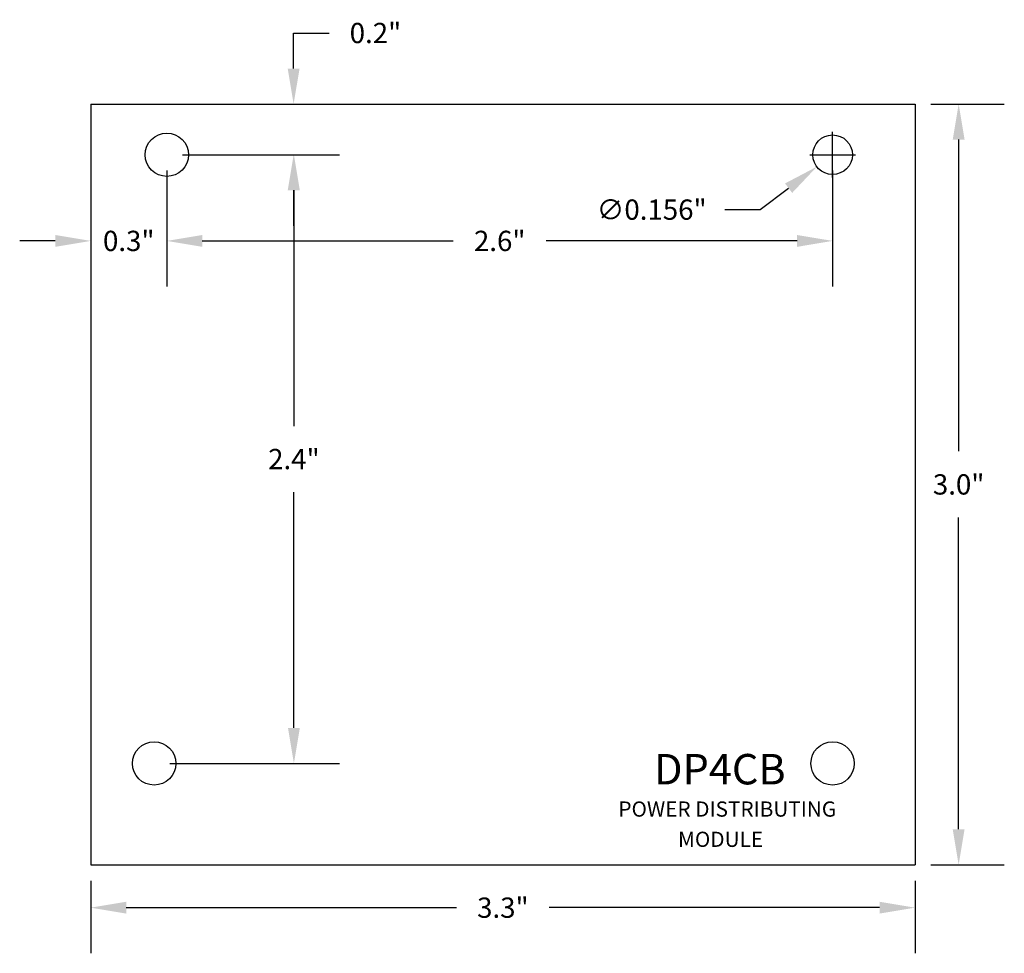
# Model space of a CAD drawing. Extents: x 1.24 to 5.13, y 0.63 to 4.31.
import ezdxf

# ---------------------------------------------------------------- set-up
doc = ezdxf.new("R2010")
doc.units = 0
doc.header["$MEASUREMENT"] = 0
for name, color, linetype in [('BOARD', 7, 'Continuous'), ('TOP_MASK', 7, 'Continuous'), ('TOP_SILK', 7, 'Continuous')]:
    doc.layers.add(name, color=color, linetype=linetype)
doc.styles.get("Standard").update_dxf_attribs({"font": 'arial.ttf'})
doc.dimstyles.get("Standard").update_dxf_attribs({"dimtxt": 0.18, "dimasz": 0.18, "dimexe": 0.18, "dimexo": 0.0625, "dimgap": 0.09, "dimtad": 0, "dimtih": 1, "dimtoh": 1, "dimdec": 4, "dimzin": 0, "dimdsep": 46, "dimtxsty": 'Standard', "dimcen": 0.09, "dimadec": 0, "dimazin": 0, "dimtfac": 1, "dimtdec": 4, "dimtofl": 0, "dimtmove": 0, "dimatfit": 3, "dimfxl": 0, "dimtolj": 1, "dimtzin": 0, "dimarcsym": 0})

# ---------------------------------------------------------------- blocks, each defined once
blk = doc.blocks.new('UNIT_CIRCLE')
at = {"linetype": 'Continuous'}
blk.add_circle((0, 0), 0.5, dxfattribs=at)
blk = doc.blocks.new('SHAPE_EL_1710_1710_0_0_0_0')
at = {"xscale": 0.171, "yscale": 0.171, "zscale": 0.171}
blk.add_blockref('UNIT_CIRCLE', (0, 0), dxfattribs=at)
blk = doc.blocks.new('MNT156D')
at = {"layer": 'TOP_MASK'}
blk.add_blockref('SHAPE_EL_1710_1710_0_0_0_0', (0, 0), dxfattribs=at)
blk = doc.blocks.new('*D88')
at = {"color": 0, "linetype": 'Continuous'}
for p, q in [((1.5236, 3.9152), (1.5236, 3.2579)), ((1.8236, 3.7152), (1.8236, 3.2579)), ((1.3836, 3.4379), (1.2436, 3.4379)), ((1.9636, 3.4379), (2.1036, 3.4379))]:
    blk.add_line(p, q, dxfattribs=at)
for points in [[(1.3836, 3.4612), (1.3836, 3.4145), (1.5236, 3.4379)], [(1.9636, 3.4612), (1.9636, 3.4145), (1.8236, 3.4379)]]:
    blk.add_solid(points, dxfattribs=at)
at = {"layer": 'Defpoints', "color": 0, "linetype": 'Continuous'}
for p in [(1.5236, 3.9777), (1.8236, 3.7777), (1.8236, 3.4379)]:
    blk.add_point(p, dxfattribs=at)
at = {"color": 0, "linetype": 'Continuous', "insert": (1.6736, 3.4379), "char_height": 0.08, "attachment_point": 5}
blk.add_mtext('\\A1;0.3"', dxfattribs=at)
blk = doc.blocks.new('*D89')
at = {"color": 0, "linetype": 'Continuous'}
for p, q in [((1.8236, 3.7152), (1.8236, 3.2579)), ((4.4486, 3.7152), (4.4486, 3.2579)), ((1.9636, 3.4379), (2.9529, 3.4379)), ((4.3086, 3.4379), (3.3194, 3.4379))]:
    blk.add_line(p, q, dxfattribs=at)
for points in [[(1.9636, 3.4612), (1.9636, 3.4145), (1.8236, 3.4379)], [(4.3086, 3.4612), (4.3086, 3.4145), (4.4486, 3.4379)]]:
    blk.add_solid(points, dxfattribs=at)
at = {"layer": 'Defpoints', "color": 0, "linetype": 'Continuous'}
for p in [(1.8236, 3.7777), (4.4486, 3.7777), (4.4486, 3.4379)]:
    blk.add_point(p, dxfattribs=at)
at = {"color": 0, "linetype": 'Continuous', "insert": (3.1361, 3.4379), "char_height": 0.08, "attachment_point": 5}
blk.add_mtext('\\A1;2.6"', dxfattribs=at)
blk = doc.blocks.new('*D90')
at = {"color": 0, "linetype": 'Continuous'}
for p, q in [((2.3236, 4.1177), (2.3236, 4.2577)), ((2.3236, 4.2577), (2.4636, 4.2577)), ((1.5861, 3.9777), (2.5036, 3.9777)), ((1.8861, 3.7777), (2.5036, 3.7777)), ((2.3236, 3.6377), (2.3236, 3.4977))]:
    blk.add_line(p, q, dxfattribs=at)
for points in [[(2.3003, 4.1177), (2.347, 4.1177), (2.3236, 3.9777)], [(2.3003, 3.6377), (2.347, 3.6377), (2.3236, 3.7777)]]:
    blk.add_solid(points, dxfattribs=at)
at = {"layer": 'Defpoints', "color": 0, "linetype": 'Continuous'}
for p in [(1.5236, 3.9777), (2.3236, 3.9777), (1.8236, 3.7777)]:
    blk.add_point(p, dxfattribs=at)
at = {"color": 0, "linetype": 'Continuous', "insert": (2.6462, 4.2577), "char_height": 0.08, "attachment_point": 5}
blk.add_mtext('\\A1;0.2"', dxfattribs=at)
blk = doc.blocks.new('*D91')
at = {"color": 0, "linetype": 'Continuous'}
for p, q in [((1.8861, 3.7777), (2.5047, 3.7777)), ((2.3247, 3.6377), (2.3247, 2.7079)), ((2.3247, 1.5177), (2.3247, 2.4475)), ((1.8361, 1.3777), (2.5047, 1.3777))]:
    blk.add_line(p, q, dxfattribs=at)
for points in [[(2.3014, 3.6377), (2.3481, 3.6377), (2.3247, 3.7777)], [(2.3014, 1.5177), (2.3481, 1.5177), (2.3247, 1.3777)]]:
    blk.add_solid(points, dxfattribs=at)
at = {"layer": 'Defpoints', "color": 0, "linetype": 'Continuous'}
for p in [(1.8236, 3.7777), (1.7736, 1.3777), (2.3247, 1.3777)]:
    blk.add_point(p, dxfattribs=at)
at = {"color": 0, "linetype": 'Continuous', "insert": (2.3247, 2.5777), "char_height": 0.08, "attachment_point": 5}
blk.add_mtext('\\A1;2.4"', dxfattribs=at)
blk = doc.blocks.new('*D92')
at = {"color": 0, "linetype": 'Continuous'}
for p, q in [((1.5236, 0.9152), (1.5236, 0.6288)), ((4.7736, 0.9152), (4.7736, 0.6288)), ((1.6636, 0.8088), (2.9661, 0.8088)), ((4.6336, 0.8088), (3.3312, 0.8088))]:
    blk.add_line(p, q, dxfattribs=at)
for points in [[(1.6636, 0.8321), (1.6636, 0.7855), (1.5236, 0.8088)], [(4.6336, 0.8321), (4.6336, 0.7855), (4.7736, 0.8088)]]:
    blk.add_solid(points, dxfattribs=at)
at = {"layer": 'Defpoints', "color": 0, "linetype": 'Continuous'}
for p in [(1.5236, 0.9777), (4.7736, 0.9777), (4.7736, 0.8088)]:
    blk.add_point(p, dxfattribs=at)
at = {"color": 0, "linetype": 'Continuous', "insert": (3.1486, 0.8088), "char_height": 0.08, "attachment_point": 5}
blk.add_mtext('\\A1;3.3"', dxfattribs=at)
blk = doc.blocks.new('*D93')
at = {"color": 0, "linetype": 'Continuous'}
for p, q in [((4.8361, 3.9777), (5.1254, 3.9777)), ((4.9454, 3.8377), (4.9454, 2.6086)), ((4.9454, 1.1177), (4.9454, 2.3468)), ((4.8361, 0.9777), (5.1254, 0.9777))]:
    blk.add_line(p, q, dxfattribs=at)
for points in [[(4.9221, 3.8377), (4.9688, 3.8377), (4.9454, 3.9777)], [(4.9221, 1.1177), (4.9688, 1.1177), (4.9454, 0.9777)]]:
    blk.add_solid(points, dxfattribs=at)
at = {"layer": 'Defpoints', "color": 0, "linetype": 'Continuous'}
for p in [(4.7736, 3.9777), (4.7736, 0.9777), (4.9454, 0.9777)]:
    blk.add_point(p, dxfattribs=at)
at = {"color": 0, "linetype": 'Continuous', "insert": (4.9454, 2.4777), "char_height": 0.08, "attachment_point": 5}
blk.add_mtext('\\A1;3.0"', dxfattribs=at)
blk = doc.blocks.new('*D94')
at = {"color": 0, "linetype": 'Continuous'}
for p, q in [((4.4486, 3.6877), (4.4486, 3.8677)), ((4.3586, 3.7777), (4.5386, 3.7777)), ((4.1635, 3.5613), (4.275, 3.6459)), ((4.0235, 3.5613), (4.1635, 3.5613))]:
    blk.add_line(p, q, dxfattribs=at)
blk.add_solid([(4.2609, 3.6645), (4.2891, 3.6273), (4.3865, 3.7305)], dxfattribs=at)
at = {"layer": 'Defpoints', "color": 0, "linetype": 'Continuous'}
for p in [(4.5108, 3.8249), (4.3865, 3.7305)]:
    blk.add_point(p, dxfattribs=at)
at = {"color": 0, "linetype": 'Continuous', "insert": (3.7352, 3.5613), "char_height": 0.08, "attachment_point": 5}
blk.add_mtext('\\A1;∅0.156"', dxfattribs=at)

msp = doc.modelspace()

# ---------------------------------------------------------------- linework, layer by layer
at = {"linetype": 'Continuous', "lineweight": 30}
msp.add_circle((4.4486, 3.7777), 0.078, dxfattribs=at)
at = {"layer": 'BOARD', "linetype": 'Continuous'}
for p, q in [((1.5236, 3.9777), (1.5236, 0.9777)), ((1.5236, 3.9777), (4.7736, 3.9777)), ((4.7736, 3.9777), (4.7736, 0.9777)), ((1.5236, 0.9777), (4.7736, 0.9777))]:
    msp.add_line(p, q, dxfattribs=at)

# ---------------------------------------------------------------- block references
for p in [(1.8236, 3.7777), (1.7736, 1.3777), (4.4486, 1.3777)]:
    msp.add_blockref('MNT156D', p)

# ---------------------------------------------------------------- texts
at = {"layer": 'TOP_SILK'}
for s, height, p in [('DP4CB', 0.12, (3.7443, 1.2948)), ('POWER DISTRIBUTING', 0.06, (3.604, 1.1676)), ('         MODULE', 0.06, (3.6742, 1.0483))]:
    msp.add_text(s, height=height, dxfattribs=at).set_placement(p)

# ---------------------------------------------------------------- dimensions: what is measured, and where the dimension line sits
at = {"linetype": 'Continuous', "lineweight": 30}
for base, p1, p2, picture, middle in [((2.3236, 3.9777), (1.8236, 3.7777), (1.5236, 3.9777), '*D90', (2.6462, 4.2577)), ((4.9454, 0.9777), (4.7736, 3.9777), (4.7736, 0.9777), '*D93', (4.9454, 2.4777)), ((2.3247, 1.3777), (1.8236, 3.7777), (1.7736, 1.3777), '*D91', (2.3247, 2.5777))]:
    dim = msp.add_linear_dim(base=base, p1=p1, p2=p2, angle=90, dimstyle='Standard', override={"dimtxt": 0.08, "dimasz": 0.14, "dimdec": 1, "dimlunit": 3}, dxfattribs=at)
    dim.commit()
    dim.dimension.update_dxf_attribs({"geometry": picture, "text_midpoint": middle})
dim = msp.add_linear_dim(base=(1.8236, 3.4379), p1=(1.5236, 3.9777), p2=(1.8236, 3.7777), dimstyle='Standard', override={"dimtxt": 0.08, "dimasz": 0.14, "dimdec": 1, "dimlunit": 3}, dxfattribs=at)
dim.commit()
dim.dimension.update_dxf_attribs({"geometry": '*D88', "text_midpoint": (1.6736, 3.4379), "dimtype": 160})
dim = msp.add_diameter_dim_2p(p1=(4.5108, 3.8249), p2=(4.3865, 3.7305), dimstyle='Standard', override={"dimtxt": 0.08, "dimasz": 0.14, "dimdec": 3, "dimlunit": 3}, dxfattribs=at)
dim.commit()
dim.dimension.update_dxf_attribs({"geometry": '*D94', "text_midpoint": (3.7352, 3.5613)})
for base, p1, p2, picture, middle in [((4.4486, 3.4379), (1.8236, 3.7777), (4.4486, 3.7777), '*D89', (3.1361, 3.4379)), ((4.7736226483, 0.8087873437), (1.5236226483, 0.9777070209), (4.7736226483, 0.9777070209), '*D92', (3.1486226483, 0.8087873437))]:
    dim = msp.add_linear_dim(base=base, p1=p1, p2=p2, dimstyle='Standard', override={"dimtxt": 0.08, "dimasz": 0.14, "dimdec": 1, "dimlunit": 3}, dxfattribs=at)
    dim.commit()
    dim.dimension.update_dxf_attribs({"geometry": picture, "text_midpoint": middle})

doc.saveas('drawing.dxf')
